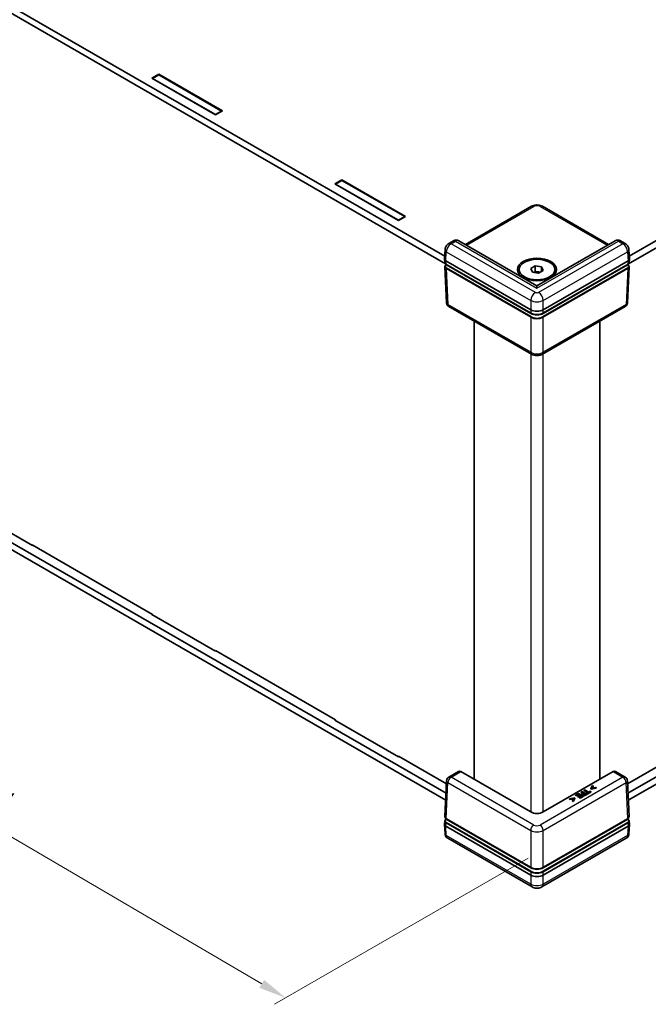
# Model space of a CAD drawing. Units: millimetres. Extents: x 22 to 4633, y 12 to 855.
# Drawn here: x 106 to 191, y 203 to 336 of the extents above; entities that cross this region are included whole.
import ezdxf

# ---------------------------------------------------------------- set-up
doc = ezdxf.new("R2010")
doc.units = ezdxf.units.MM
doc.header["$LTSCALE"] = 1.5
doc.layers.get('Defpoints').update_dxf_attribs({"lineweight": 25})
for name, color, linetype, lineweight in [('Dimension (ISO)', 7, 'Continuous', 18), ('Visible (ISO)', 7, 'Continuous', 35), ('Visible Narrow (ISO)', 7, 'Continuous', 25)]:
    doc.layers.add(name, color=color, linetype=linetype, lineweight=lineweight)
doc.styles.add('Note Text (TK)', font='txt')
doc.dimstyles.new('Default - Method 1b (TK)', dxfattribs={"dimscale": 1.5, "dimtxt": 2.5, "dimasz": 2.5, "dimexe": 1, "dimexo": 1.5, "dimgap": 1, "dimtad": 1, "dimtoh": 1, "dimrnd": 1e-08, "dimdsep": 46, "dimtxsty": 'Note Text (TK)', "dimcen": 0.09, "dimdle": 5, "dimclrd": 100, "dimclre": 100, "dimclrt": 7, "dimadec": 1, "dimazin": 1, "dimtfac": 1, "dimtmove": 0, "dimatfit": 3, "dimfxl": 0, "dimtolj": 1, "dimlwd": -1, "dimlwe": -1, "dimarcsym": 0})

# ---------------------------------------------------------------- blocks, each defined once
blk = doc.blocks.new('*D8')
at = {"layer": 'Defpoints', "color": 0, "transparency": 16777216}
for p in [(79.73, 281.5), (177.31, 224.18), (142.3, 203.97)]:
    blk.add_point(p, dxfattribs=at)
at = {"layer": 'Dimension (ISO)', "color": 100, "transparency": 16777216}
for p, q in [((77.49, 280.2), (43.23, 260.43)), ((47.96, 259.39), (139.07, 205.87)), ((175.07, 222.88), (140.81, 203.11))]:
    blk.add_line(p, q, dxfattribs=at)
for points in [[(48.27, 259.93), (47.64, 258.85), (44.72, 261.29)], [(139.39, 206.41), (138.75, 205.33), (142.3, 203.97)]]:
    blk.add_solid(points, dxfattribs=at)
at = {"layer": 'Dimension (ISO)', "color": 7, "transparency": 16777216, "insert": (85.07, 241.52), "char_height": 3.75, "attachment_point": 4, "rotation": 329.5704, "style": 'Note Text (TK)'}
blk.add_mtext('\\A1;{\\Q29.570;\\W0.820;\\H0.816x; \\fＭＳ Ｐゴシック|b0|i0;W (201～250)}', dxfattribs=at)

msp = doc.modelspace()

# ---------------------------------------------------------------- linework, layer by layer
at = {"layer": 'Visible (ISO)'}
for p, q in [((163.9019, 303.1973), (89.5569, 346.1204)), ((89.6205, 347.0635), (163.7838, 304.2452)), ((188.7083, 304.2452), (241.6585, 334.816)), ((241.722, 333.8729), (188.5903, 303.1973)), ((124.2101, 328.3179), (125.1435, 328.8568)), ((125.1435, 328.8568), (133.756, 323.8843)), ((125.1435, 328.8568), (125.1435, 328.7588)), ((132.8226, 323.3454), (124.2101, 328.3179)), ((124.3162, 328.2812), (125.1647, 328.771)), ((124.3162, 328.2567), (124.3162, 328.2812)), ((132.8014, 323.3822), (124.3162, 328.2812)), ((125.1647, 328.771), (133.65, 323.8721)), ((133.65, 323.8721), (132.8014, 323.3822)), ((133.756, 323.8843), (132.8226, 323.3454)), ((133.65, 323.8231), (133.65, 323.8721)), ((132.8014, 323.3577), (132.8014, 323.3822)), ((148.9447, 314.0374), (149.8781, 314.5763)), ((149.0507, 314.0006), (149.8993, 314.4905)), ((149.8781, 314.5763), (158.4906, 309.6038)), ((149.8781, 314.5763), (149.8781, 314.4783)), ((149.8993, 314.4905), (158.3846, 309.5915)), ((157.5572, 309.0649), (148.9447, 314.0374)), ((149.0507, 313.9761), (149.0507, 314.0006)), ((157.536, 309.1016), (149.0507, 314.0006)), ((166.576, 305.8279), (175.522, 310.9929)), ((176.9702, 310.9929), (185.9161, 305.8279)), ((158.3846, 309.5915), (157.536, 309.1016)), ((157.536, 309.0772), (157.536, 309.1016)), ((158.4906, 309.6038), (157.5572, 309.0649)), ((158.3846, 309.5426), (158.3846, 309.5915)), ((164.9487, 306.3196), (164.3403, 305.9684)), ((176.2461, 300.2449), (165.6971, 306.3354)), ((186.7951, 306.3354), (176.2461, 300.2449)), ((188.1519, 305.9684), (187.5435, 306.3196)), ((163.7668, 303.8688), (163.8234, 305.1181)), ((188.7254, 303.8688), (188.6687, 305.1181)), ((163.7668, 303.8507), (163.7868, 303.408)), ((163.9423, 303.6149), (175.3978, 297.001)), ((177.0943, 297.001), (188.5499, 303.6149)), ((188.7254, 303.8507), (188.7053, 303.408)), ((163.8135, 302.8201), (164.0342, 297.9538)), ((163.9747, 303.1465), (175.4103, 296.5442)), ((175.3975, 296.5113), (164.0089, 303.0865)), ((173.8461, 302.2431), (173.8461, 302.439)), ((175.4096, 302.5684), (176.0219, 302.922)), ((175.6337, 302.0855), (175.4096, 302.5684)), ((175.801, 302.0596), (176.0219, 302.1871)), ((176.0219, 302.922), (176.8584, 302.7926)), ((176.0219, 302.1871), (176.0219, 302.922)), ((176.0219, 302.1871), (176.4402, 302.1224)), ((177.0826, 302.3096), (176.4702, 301.9561)), ((176.8584, 302.7926), (177.0826, 302.3096)), ((176.8584, 302.1802), (176.8584, 302.7926)), ((177.0819, 296.5442), (188.5174, 303.1465)), ((188.4833, 303.0865), (177.0946, 296.5113)), ((178.6461, 302.2431), (178.6461, 302.439)), ((188.6786, 302.8201), (188.4579, 297.9538)), ((176.4702, 301.9561), (175.6337, 302.0855)), ((176.4402, 302.1224), (176.6911, 302.0836)), ((176.2461, 300.2449), (176.2461, 299.9406)), ((175.522, 291.0017), (164.3336, 297.4613)), ((188.1585, 297.4613), (176.9702, 291.0017)), ((167.7608, 233.5211), (167.7608, 295.4827)), ((184.7314, 233.5211), (184.7314, 295.4827)), ((89.5547, 274.5966), (163.9571, 231.6403)), ((163.9138, 230.6855), (89.5769, 273.6039)), ((108.0881, 265.1211), (99.4755, 270.0935)), ((108.0668, 265.2068), (108.0668, 265.1333)), ((108.0668, 265.2068), (124.3162, 255.8252)), ((108.1517, 265.1578), (108.0881, 265.1211)), ((188.5351, 231.6403), (241.7243, 262.3491)), ((241.702, 261.3565), (188.5784, 230.6855)), ((124.2101, 255.813), (124.2737, 255.8497)), ((132.8226, 250.8405), (124.2101, 255.813)), ((124.3162, 255.8252), (124.3162, 255.7518)), ((132.8014, 250.9263), (132.8014, 250.8528)), ((132.8014, 250.9263), (149.0507, 241.5447)), ((132.8863, 250.8773), (132.8226, 250.8405)), ((148.9447, 241.5325), (149.0083, 241.5692)), ((157.5572, 236.56), (148.9447, 241.5325)), ((149.0507, 241.5447), (149.0507, 241.4712)), ((157.536, 236.6457), (157.536, 236.5723)), ((157.536, 236.6457), (164.0144, 232.9054)), ((157.6209, 236.5967), (157.5572, 236.56)), ((188.4777, 232.9054), (194.7864, 236.5478)), ((165.6552, 234.5971), (164.3336, 233.834)), ((175.3978, 229.1119), (165.9519, 234.5655)), ((186.5402, 234.5655), (177.0943, 229.1119)), ((188.1585, 233.834), (186.8369, 234.5971)), ((163.8135, 228.4753), (164.0342, 233.3416)), ((188.6786, 228.4753), (188.4579, 233.3416)), ((182.3203, 231.8932), (182.2357, 231.8444)), ((182.2357, 231.8444), (182.473, 231.7074)), ((182.2357, 231.7954), (182.2357, 231.8444)), ((182.4306, 231.6829), (182.2357, 231.7954)), ((182.9567, 231.5258), (182.3203, 231.8932)), ((182.473, 231.7074), (182.4013, 231.666)), ((182.4874, 231.6324), (182.5452, 231.6658)), ((182.5452, 231.6168), (182.5452, 231.6658)), ((182.5452, 231.6658), (182.7989, 231.5193)), ((182.6829, 232.1026), (182.5983, 232.0537)), ((182.5983, 232.0537), (183.1594, 231.7298)), ((182.5983, 232.0047), (182.5983, 232.0537)), ((183.117, 231.7053), (182.5983, 232.0047)), ((183.244, 231.7786), (182.6829, 232.1026)), ((183.1594, 231.7298), (182.9459, 231.6065)), ((183.0212, 231.563), (183.5328, 231.8584)), ((183.5328, 231.8094), (183.0212, 231.514)), ((183.4575, 231.9019), (183.244, 231.7786)), ((183.5328, 231.8584), (183.4575, 231.9019)), ((183.7478, 232.6787), (183.508, 232.2872)), ((183.508, 232.2872), (183.5591, 232.2577)), ((183.508, 232.2382), (183.508, 232.2872)), ((183.5591, 232.2087), (183.508, 232.2382)), ((183.5328, 231.8094), (183.5328, 231.8584)), ((183.5591, 232.2577), (184.2372, 232.3961)), ((184.2372, 232.3471), (183.5591, 232.2087)), ((183.5591, 232.2087), (183.5591, 232.2577)), ((183.637, 232.3318), (183.8236, 232.6349)), ((184.1614, 232.4399), (183.637, 232.3318)), ((183.8236, 232.5859), (183.6715, 232.3389)), ((183.8236, 232.6349), (183.7478, 232.6787)), ((183.8236, 232.5859), (183.8236, 232.6349)), ((184.2372, 232.3961), (184.1614, 232.4399)), ((184.2372, 232.3471), (184.2372, 232.3961)), ((181.3044, 231.0149), (180.6262, 230.8764)), ((180.6262, 230.8764), (180.702, 230.8326)), ((180.6262, 230.8274), (180.6262, 230.8764)), ((180.702, 230.7837), (180.6262, 230.8274)), ((180.702, 230.8326), (181.227, 230.9404)), ((181.1923, 230.8843), (180.702, 230.7837)), ((180.702, 230.7837), (180.702, 230.8326)), ((181.227, 230.9404), (181.0398, 230.6376)), ((181.0398, 230.6376), (181.1156, 230.5939)), ((181.0398, 230.5886), (181.0398, 230.6376)), ((181.1156, 230.5449), (181.0398, 230.5886)), ((181.1156, 230.5939), (181.3554, 230.9854)), ((181.3554, 230.9364), (181.1156, 230.5449)), ((181.1156, 230.5449), (181.1156, 230.5939)), ((181.3554, 230.9854), (181.3044, 231.0149)), ((181.3554, 230.9364), (181.3554, 230.9854)), ((181.8376, 231.6145), (181.4395, 231.3847)), ((181.4395, 231.3847), (181.5148, 231.3412)), ((181.4395, 231.3357), (181.4395, 231.3847)), ((181.5148, 231.2922), (181.4395, 231.3357)), ((181.5148, 231.3412), (181.8283, 231.5222)), ((181.8283, 231.4732), (181.5148, 231.2922)), ((181.5148, 231.2922), (181.5148, 231.3412)), ((182.0645, 231.3859), (181.7721, 231.217)), ((181.7721, 231.217), (181.8474, 231.1736)), ((181.7721, 231.1681), (181.7721, 231.217)), ((181.8474, 231.1246), (181.7721, 231.1681)), ((181.8283, 231.5222), (182.0645, 231.3859)), ((181.8283, 231.4732), (181.8283, 231.5222)), ((182.0221, 231.3614), (181.8283, 231.4732)), ((182.474, 231.2471), (181.8376, 231.6145)), ((181.8474, 231.1736), (182.1398, 231.3424)), ((182.1398, 231.2934), (181.8474, 231.1246)), ((181.8474, 231.1246), (181.8474, 231.1736)), ((182.3141, 231.2418), (182.0006, 231.0607)), ((182.0006, 231.0607), (182.0759, 231.0173)), ((182.0006, 231.0117), (182.0006, 231.0607)), ((182.0759, 230.9683), (182.0006, 231.0117)), ((182.0759, 231.0173), (182.474, 231.2471)), ((182.474, 231.1981), (182.0759, 230.9683)), ((182.0759, 230.9683), (182.0759, 231.0173)), ((182.1398, 231.3424), (182.3141, 231.2418)), ((182.1398, 231.2934), (182.1398, 231.3424)), ((182.2717, 231.2173), (182.1398, 231.2934)), ((182.277, 231.4677), (182.277, 231.5167)), ((182.474, 231.1981), (182.474, 231.2471)), ((182.5452, 231.6168), (182.4874, 231.5834)), ((182.7565, 231.4948), (182.5452, 231.6168)), ((182.7989, 231.5193), (182.7288, 231.4788)), ((182.7968, 231.4335), (182.9567, 231.5258)), ((182.9567, 231.4768), (182.7968, 231.3845)), ((182.9459, 231.6065), (183.0212, 231.563)), ((182.9459, 231.5575), (182.9459, 231.6065)), ((183.0212, 231.514), (182.9459, 231.5575)), ((182.9567, 231.4768), (182.9567, 231.5258)), ((183.0212, 231.514), (183.0212, 231.563)), ((163.7668, 227.4447), (163.7868, 227.8874)), ((175.3975, 221.5569), (163.995, 228.1402)), ((164.0014, 228.1921), (175.4103, 221.6052)), ((177.0819, 221.6052), (188.4907, 228.1921)), ((188.4972, 228.1402), (177.0946, 221.5569)), ((188.7254, 227.4447), (188.7053, 227.8874)), ((163.7668, 227.4266), (163.8234, 226.1773)), ((175.3978, 220.5769), (163.9423, 227.1908)), ((188.5499, 227.1908), (177.0943, 220.5769)), ((188.7254, 227.4266), (188.6687, 226.1773)), ((175.584, 218.9726), (164.1887, 225.5517)), ((188.3035, 225.5517), (176.9081, 218.9726))]:
    msp.add_line(p, q, dxfattribs=at)
for centre, start, end in [((164.6336, 297.981), 182.59689, 240), ((187.8585, 297.981), 300, 357.40311), ((164.6336, 233.3144), 120, 177.40311), ((187.8585, 233.3144), 2.59689, 60)]:
    msp.add_arc(centre, 0.6, start, end, dxfattribs=at)
for centre, major_axis, ratio, start_param, end_param in [((164.367, 303.8597), (-0.6004, 0), 0.57695479, 6.25702329, 7.06824085), ((188.1252, 303.8597), (0.6004, 0), 0.57695479, 5.49812976, 6.30934732), ((164.3667, 303.8662), (0.4298, -18.9613), 0.02208066, 4.7495241, 4.75331038), ((188.1255, 303.8662), (-0.4298, -18.9613), 0.02208066, 1.52987493, 1.53366121), ((176.2461, 301.7042), (0.75, 0), 0.57735027, 1.30899694, 2.18629607), ((176.2461, 301.7042), (0.75, 0), 0.57735027, 0.98675608, 1.30899694), ((176.2461, 297.4914), (1.2, 0), 0.57774602, 3.92733343, 5.49744453), ((176.2461, 297.0012), (-1.2, 0), 0.57735027, 0.78539816, 2.35619449), ((165.9631, 234.082), (-0.3115, 0.5129), 0.56204401, 5.48536494, 6.27076311), ((186.5291, 234.082), (-0.3115, -0.5129), 0.56204401, 3.15401485, 3.93941302), ((176.2461, 229.6023), (1.2, 0), 0.57774602, 3.92733343, 5.49744453), ((164.3667, 227.4292), (0.4187, 18.4716), 0.02326691, 1.52838593, 1.53306983), ((188.1255, 227.4292), (-0.4187, 18.4716), 0.02326691, 4.75011548, 4.75479938), ((164.367, 227.4357), (-0.6004, 0), 0.57695479, 6.25702329, 7.06824085), ((188.1252, 227.4357), (0.6004, 0), 0.57695479, 5.49812976, 6.30934732), ((176.2461, 222.0468), (-1.2, 0), 0.57735027, 0.78539816, 2.35619449), ((176.2461, 221.0673), (-1.2, 0), 0.57774602, 0.78574078, 2.35585187)]:
    msp.add_ellipse(centre, major_axis=major_axis, ratio=ratio, start_param=start_param, end_param=end_param, dxfattribs=at)
for major_axis in [(2.64, 0), (2.4, 0)]:
    msp.add_ellipse((176.2461, 302.439), major_axis=major_axis, ratio=0.57735027, dxfattribs=at)
for points, degree, knots in [([(175.522, 310.9929), (175.6135, 311.0457), (175.7081, 311.0842), (175.9007, 311.1409), (175.9988, 311.1589), (176.1964, 311.177), (176.2958, 311.177), (176.4933, 311.1589), (176.5914, 311.1409), (176.784, 311.0842), (176.8787, 311.0457), (176.9702, 310.9929)], 3, [-0.78505555, -0.78505555, -0.78505555, -0.78505555, -0.47103333, -0.47103333, -0.15701111, -0.15701111, 0.15701111, 0.15701111, 0.47103333, 0.47103333, 0.78505555, 0.78505555, 0.78505555, 0.78505555]), ([(165.6971, 306.3354), (165.641, 306.3678), (165.5806, 306.3919), (165.461, 306.4224), (165.4019, 306.4291), (165.2909, 306.4294), (165.239, 306.4233), (165.1436, 306.4034), (165.0999, 306.3896), (165.0195, 306.3575), (164.9827, 306.3393), (164.9487, 306.3196)], 3, [-0.785398163, -0.785398163, -0.785398163, -0.785398163, -0.628318531, -0.628318531, -0.471238898, -0.471238898, -0.314159265, -0.314159265, -0.157079633, -0.157079633, 0, 0, 0, 0]), ([(187.5435, 306.3196), (187.5094, 306.3393), (187.4727, 306.3575), (187.3923, 306.3896), (187.3486, 306.4034), (187.2531, 306.4233), (187.2012, 306.4294), (187.0903, 306.4291), (187.0312, 306.4224), (186.9115, 306.3919), (186.8511, 306.3678), (186.7951, 306.3354)], 3, [0, 0, 0, 0, 0.157079633, 0.157079633, 0.314159265, 0.314159265, 0.471238898, 0.471238898, 0.628318531, 0.628318531, 0.785398163, 0.785398163, 0.785398163, 0.785398163]), ([(164.3403, 305.9684), (164.2733, 305.9297), (164.2166, 305.8858), (164.1158, 305.7917), (164.0718, 305.7414), (163.9937, 305.6351), (163.9597, 305.579), (163.9013, 305.4608), (163.8769, 305.3986), (163.8398, 305.2659), (163.8269, 305.1953), (163.8234, 305.1181)], 3, [0, 0, 0, 0, 0.30892328, 0.30892328, 0.61784656, 0.61784656, 0.92676983, 0.92676983, 1.23569311, 1.23569311, 1.54461639, 1.54461639, 1.54461639, 1.54461639]), ([(188.6687, 305.1181), (188.6652, 305.1953), (188.6524, 305.2659), (188.6153, 305.3986), (188.5909, 305.4608), (188.5325, 305.579), (188.4984, 305.6351), (188.4204, 305.7414), (188.3764, 305.7917), (188.2756, 305.8858), (188.2188, 305.9297), (188.1519, 305.9684)], 3, [-1.54461639, -1.54461639, -1.54461639, -1.54461639, -1.23569311, -1.23569311, -0.92676983, -0.92676983, -0.61784656, -0.61784656, -0.30892328, -0.30892328, 0, 0, 0, 0]), ([(163.7868, 303.408), (163.7878, 303.3869), (163.7915, 303.366), (163.8042, 303.3255), (163.813, 303.3059), (163.8352, 303.2686), (163.8484, 303.2509), (163.8787, 303.2175), (163.8957, 303.2018), (163.9329, 303.1725), (163.9531, 303.159), (163.9747, 303.1465)], 3, [0.026162014, 0.026162014, 0.026162014, 0.026162014, 0.17794072, 0.17794072, 0.329719427, 0.329719427, 0.481498134, 0.481498134, 0.63327684, 0.63327684, 0.785055547, 0.785055547, 0.785055547, 0.785055547]), ([(163.8135, 302.8201), (163.8126, 302.841), (163.8144, 302.862), (163.8233, 302.903), (163.8304, 302.9231), (163.8492, 302.9615), (163.8609, 302.9798), (163.8883, 303.0145), (163.9039, 303.0309), (163.9385, 303.0615), (163.9575, 303.0758), (163.978, 303.089)], 3, [-0.026162014, -0.026162014, -0.026162014, -0.026162014, 0.124829526, 0.124829526, 0.275821066, 0.275821066, 0.426812606, 0.426812606, 0.577804146, 0.577804146, 0.728795686, 0.728795686, 0.728795686, 0.728795686]), ([(163.978, 303.089), (163.9817, 303.0914), (163.9862, 303.0925), (163.9939, 303.0922), (163.9968, 303.0916), (164.0028, 303.0897), (164.0058, 303.0883), (164.0089, 303.0865)], 3, [0.00785866998, 0.00785866998, 0.00785866998, 0.00785866998, 0.01171404699, 0.01171404699, 0.01387548511, 0.01387548511, 0.01603749481, 0.01603749481, 0.01603749481, 0.01603749481]), ([(188.4833, 303.0865), (188.4888, 303.0897), (188.4943, 303.0916), (188.5045, 303.0927), (188.5092, 303.0918), (188.5135, 303.0894), (188.5138, 303.0892), (188.5142, 303.089)], 3, [0, 0, 0, 0, 0.0039200918, 0.0039200918, 0.00783528724, 0.00783528724, 0.00818783972, 0.00818783972, 0.00818783972, 0.00818783972]), ([(188.5142, 303.089), (188.5346, 303.0758), (188.5536, 303.0615), (188.5882, 303.0309), (188.6039, 303.0145), (188.6312, 302.9798), (188.6429, 302.9615), (188.6617, 302.9231), (188.6688, 302.903), (188.6778, 302.862), (188.6796, 302.841), (188.6786, 302.8201)], 3, [-0.728795686, -0.728795686, -0.728795686, -0.728795686, -0.577804146, -0.577804146, -0.426812606, -0.426812606, -0.275821066, -0.275821066, -0.124829526, -0.124829526, 0.026162014, 0.026162014, 0.026162014, 0.026162014]), ([(188.5174, 303.1465), (188.539, 303.159), (188.5592, 303.1725), (188.5965, 303.2018), (188.6135, 303.2175), (188.6437, 303.2509), (188.657, 303.2686), (188.6791, 303.3059), (188.688, 303.3255), (188.7006, 303.366), (188.7044, 303.3869), (188.7053, 303.408)], 3, [-0.785055547, -0.785055547, -0.785055547, -0.785055547, -0.63327684, -0.63327684, -0.481498134, -0.481498134, -0.329719427, -0.329719427, -0.17794072, -0.17794072, -0.026162014, -0.026162014, -0.026162014, -0.026162014]), ([(175.4103, 296.5442), (175.4548, 296.5185), (175.5026, 296.4949), (175.6035, 296.4526), (175.6566, 296.4338), (175.767, 296.4013), (175.8242, 296.3876), (175.9415, 296.3656), (176.0016, 296.3573), (176.1231, 296.3462), (176.1846, 296.3434), (176.3076, 296.3434), (176.369, 296.3462), (176.4906, 296.3573), (176.5506, 296.3656), (176.6679, 296.3876), (176.7252, 296.4013), (176.8355, 296.4338), (176.8887, 296.4526), (176.9896, 296.4949), (177.0373, 296.5185), (177.0819, 296.5442)], 3, [-0.78505555, -0.78505555, -0.78505555, -0.78505555, -0.62804444, -0.62804444, -0.47103333, -0.47103333, -0.31402222, -0.31402222, -0.15701111, -0.15701111, 0, 0, 0.15701111, 0.15701111, 0.31402222, 0.31402222, 0.47103333, 0.47103333, 0.62804444, 0.62804444, 0.78505555, 0.78505555, 0.78505555, 0.78505555]), ([(175.522, 291.0017), (175.6135, 290.9489), (175.7081, 290.9104), (175.9007, 290.8537), (175.9988, 290.8357), (176.1964, 290.8176), (176.2958, 290.8176), (176.4933, 290.8357), (176.5914, 290.8537), (176.784, 290.9104), (176.8787, 290.9489), (176.9702, 291.0017)], 3, [-0.78505555, -0.78505555, -0.78505555, -0.78505555, -0.47103333, -0.47103333, -0.15701111, -0.15701111, 0.15701111, 0.15701111, 0.47103333, 0.47103333, 0.78505555, 0.78505555, 0.78505555, 0.78505555]), ([(182.4874, 231.5834), (182.4358, 231.5536), (182.4006, 231.519), (182.395, 231.507)], 2, [0, 0, 0, 1, 1.50217426, 1.50217426, 1.50217426]), ([(163.7868, 227.8874), (163.7878, 227.9078), (163.7913, 227.928), (163.8032, 227.9673), (163.8116, 227.9864), (163.8325, 228.0228), (163.845, 228.0401), (163.8736, 228.0728), (163.8897, 228.0882), (163.925, 228.1171), (163.9441, 228.1305), (163.9646, 228.1429)], 3, [0.026162014, 0.026162014, 0.026162014, 0.026162014, 0.173146807, 0.173146807, 0.320131601, 0.320131601, 0.467116395, 0.467116395, 0.614101188, 0.614101188, 0.761085982, 0.761085982, 0.761085982, 0.761085982]), ([(163.8135, 228.4753), (163.8125, 228.4529), (163.8147, 228.4303), (163.8251, 228.3863), (163.8333, 228.3649), (163.855, 228.3242), (163.8685, 228.3049), (163.8997, 228.2686), (163.9175, 228.2516), (163.9568, 228.22), (163.9783, 228.2054), (164.0014, 228.1921)], 3, [-0.026162014, -0.026162014, -0.026162014, -0.026162014, 0.136081498, 0.136081498, 0.298325011, 0.298325011, 0.460568523, 0.460568523, 0.622812035, 0.622812035, 0.785055547, 0.785055547, 0.785055547, 0.785055547]), ([(163.9646, 228.1429), (163.9649, 228.1431), (163.9653, 228.1433), (163.9696, 228.1456), (163.9743, 228.1464), (163.9844, 228.1451), (163.9897, 228.1432), (163.995, 228.1402)], 3, [0.00748807238, 0.00748807238, 0.00748807238, 0.00748807238, 0.00781154137, 0.00781154137, 0.01171869408, 0.01171869408, 0.01549026557, 0.01549026557, 0.01549026557, 0.01549026557]), ([(188.4907, 228.1921), (188.5138, 228.2054), (188.5354, 228.22), (188.5747, 228.2516), (188.5925, 228.2686), (188.6237, 228.3049), (188.6371, 228.3242), (188.6588, 228.3649), (188.6671, 228.3863), (188.6775, 228.4303), (188.6797, 228.4529), (188.6786, 228.4753)], 3, [-0.785055547, -0.785055547, -0.785055547, -0.785055547, -0.622812035, -0.622812035, -0.460568523, -0.460568523, -0.298325011, -0.298325011, -0.136081498, -0.136081498, 0.026162014, 0.026162014, 0.026162014, 0.026162014]), ([(188.4972, 228.1402), (188.5027, 228.1433), (188.5082, 228.1453), (188.5184, 228.1463), (188.5231, 228.1455), (188.5272, 228.1431), (188.5274, 228.143), (188.5275, 228.1429)], 3, [0, 0, 0, 0, 0.00390900578, 0.00390900578, 0.00781709744, 0.00781709744, 0.0080033918, 0.0080033918, 0.0080033918, 0.0080033918]), ([(188.5275, 228.1429), (188.548, 228.1305), (188.5672, 228.1171), (188.6024, 228.0882), (188.6185, 228.0728), (188.6471, 228.0401), (188.6597, 228.0228), (188.6806, 227.9864), (188.6889, 227.9673), (188.7008, 227.928), (188.7044, 227.9078), (188.7053, 227.8874)], 3, [-0.761085982, -0.761085982, -0.761085982, -0.761085982, -0.614101188, -0.614101188, -0.467116395, -0.467116395, -0.320131601, -0.320131601, -0.173146807, -0.173146807, -0.026162014, -0.026162014, -0.026162014, -0.026162014]), ([(163.8234, 226.1773), (163.8252, 226.138), (163.8297, 226.0972), (163.846, 226.0128), (163.8579, 225.9691), (163.8917, 225.8798), (163.9138, 225.8342), (163.9707, 225.7442), (164.0056, 225.7), (164.0885, 225.6187), (164.1365, 225.5819), (164.1887, 225.5517)], 3, [-1.544616388, -1.544616388, -1.544616388, -1.544616388, -1.392772743, -1.392772743, -1.240929098, -1.240929098, -1.089085453, -1.089085453, -0.937241808, -0.937241808, -0.785398163, -0.785398163, -0.785398163, -0.785398163]), ([(188.3035, 225.5517), (188.3557, 225.5819), (188.4037, 225.6187), (188.4866, 225.7), (188.5215, 225.7442), (188.5784, 225.8342), (188.6004, 225.8798), (188.6343, 225.9691), (188.6461, 226.0128), (188.6625, 226.0972), (188.6669, 226.138), (188.6687, 226.1773)], 3, [0.785398163, 0.785398163, 0.785398163, 0.785398163, 0.937241808, 0.937241808, 1.089085453, 1.089085453, 1.240929098, 1.240929098, 1.392772743, 1.392772743, 1.544616388, 1.544616388, 1.544616388, 1.544616388]), ([(175.4103, 221.6052), (175.4548, 221.5795), (175.5026, 221.5559), (175.6035, 221.5136), (175.6566, 221.4948), (175.767, 221.4623), (175.8242, 221.4487), (175.9415, 221.4266), (176.0016, 221.4183), (176.1231, 221.4072), (176.1846, 221.4044), (176.3076, 221.4044), (176.369, 221.4072), (176.4906, 221.4183), (176.5506, 221.4266), (176.6679, 221.4487), (176.7252, 221.4623), (176.8355, 221.4948), (176.8887, 221.5136), (176.9896, 221.5559), (177.0373, 221.5795), (177.0819, 221.6052)], 3, [-0.78505555, -0.78505555, -0.78505555, -0.78505555, -0.62804444, -0.62804444, -0.47103333, -0.47103333, -0.31402222, -0.31402222, -0.15701111, -0.15701111, 0, 0, 0.15701111, 0.15701111, 0.31402222, 0.31402222, 0.47103333, 0.47103333, 0.62804444, 0.62804444, 0.78505555, 0.78505555, 0.78505555, 0.78505555]), ([(175.584, 218.9726), (175.6769, 218.919), (175.7674, 218.8828), (175.9444, 218.8308), (176.0311, 218.8151), (176.2033, 218.7993), (176.2888, 218.7993), (176.4611, 218.8151), (176.5478, 218.8308), (176.7248, 218.8828), (176.8153, 218.919), (176.9081, 218.9726)], 3, [-0.78505555, -0.78505555, -0.78505555, -0.78505555, -0.47103333, -0.47103333, -0.15701111, -0.15701111, 0.15701111, 0.15701111, 0.47103333, 0.47103333, 0.78505555, 0.78505555, 0.78505555, 0.78505555])]:
    msp.add_open_spline(points, degree=degree, knots=knots, dxfattribs=at)
for points in [[(182.4013, 231.666), (182.3332, 231.6267), (182.2775, 231.5559), (182.277, 231.5181)], [(182.3899, 231.5321), (182.3889, 231.5565), (182.4358, 231.6026), (182.4874, 231.6324)], [(182.277, 231.5181), (182.2765, 231.488), (182.3214, 231.4281), (182.3626, 231.4043)], [(182.3626, 231.3553), (182.3214, 231.3792), (182.2765, 231.439), (182.277, 231.4691)], [(182.3626, 231.4043), (182.4157, 231.3737), (182.5307, 231.3537), (182.5906, 231.3603)], [(182.5906, 231.3113), (182.5307, 231.3047), (182.4157, 231.3247), (182.3626, 231.3553)], [(182.4482, 231.4567), (182.4178, 231.4743), (182.3899, 231.51), (182.3899, 231.5321)], [(182.5911, 231.4273), (182.5524, 231.4228), (182.4812, 231.4377), (182.4482, 231.4567)], [(182.5906, 231.3603), (182.6421, 231.3656), (182.7401, 231.4008), (182.7968, 231.4335)], [(182.7968, 231.3845), (182.7401, 231.3518), (182.6421, 231.3166), (182.5906, 231.3113)], [(182.7288, 231.4788), (182.6891, 231.4558), (182.6246, 231.4311), (182.5911, 231.4273)]]:
    msp.add_open_spline(points, degree=2, dxfattribs=at)
at = {"layer": 'Visible Narrow (ISO)'}
for p, q in [((166.7518, 305.7265), (175.822, 310.9632)), ((176.6702, 310.9632), (185.7404, 305.7265)), ((164.6403, 305.9386), (165.2487, 306.2899)), ((165.2487, 306.2899), (176.2461, 299.9406)), ((176.2461, 299.9406), (187.2435, 306.2899)), ((187.2435, 306.2899), (187.8519, 305.9386)), ((163.9423, 303.6149), (163.9987, 304.8589)), ((163.9987, 304.8589), (175.3978, 298.2776)), ((176.034, 299.3605), (164.6403, 305.9386)), ((187.8519, 305.9386), (176.4581, 299.3605)), ((177.0943, 298.2776), (188.4935, 304.8589)), ((188.4935, 304.8589), (188.5499, 303.6149)), ((163.9623, 303.1727), (163.9423, 303.6149)), ((188.5499, 303.6149), (188.5298, 303.1727)), ((175.3978, 296.5704), (163.9623, 303.1727)), ((163.989, 302.5848), (175.3978, 295.9979)), ((163.989, 302.5848), (164.2095, 297.7233)), ((175.4403, 296.0727), (164.0314, 302.6596)), ((188.4607, 302.6596), (177.0519, 296.0727)), ((188.5298, 303.1727), (177.0943, 296.5704)), ((177.0943, 295.9979), (188.5032, 302.5848)), ((188.5032, 302.5848), (188.2827, 297.7233)), ((175.3978, 298.2776), (175.3978, 297.001)), ((177.0943, 297.001), (177.0943, 298.2776)), ((175.3978, 291.2637), (164.2095, 297.7233)), ((175.3978, 297.001), (175.3978, 296.5704)), ((188.2827, 297.7233), (177.0943, 291.2637)), ((177.0943, 296.5704), (177.0943, 297.001)), ((175.3975, 296.5515), (175.3975, 296.5113)), ((175.3978, 295.9979), (175.3978, 291.2637)), ((177.0943, 291.2637), (177.0943, 295.9979)), ((177.0946, 296.5113), (177.0946, 296.5515)), ((175.3975, 291.0736), (175.3975, 229.1121)), ((177.0946, 229.1121), (177.0946, 291.0736)), ((164.6336, 233.8043), (165.9519, 234.5655)), ((186.5402, 234.5655), (187.8585, 233.8043)), ((163.989, 228.2209), (164.2095, 233.0824)), ((164.2095, 233.0824), (175.3978, 226.6228)), ((175.822, 227.3447), (164.6336, 233.8043)), ((187.8585, 233.8043), (176.6702, 227.3447)), ((177.0943, 226.6228), (188.2827, 233.0824)), ((188.5032, 228.2209), (188.2827, 233.0824)), ((182.4874, 231.5834), (182.4874, 231.6324)), ((182.3626, 231.3553), (182.3626, 231.4043)), ((182.5906, 231.3113), (182.5906, 231.3603)), ((182.7968, 231.3845), (182.7968, 231.4335)), ((163.9423, 227.1908), (163.9623, 227.633)), ((163.9623, 227.633), (175.3978, 221.0307)), ((175.3978, 221.634), (163.989, 228.2209)), ((175.4403, 221.1029), (164.0047, 227.7052)), ((188.4874, 227.7052), (177.0519, 221.1029)), ((188.5032, 228.2209), (177.0943, 221.634)), ((177.0943, 221.0307), (188.5298, 227.633)), ((188.5298, 227.633), (188.5499, 227.1908)), ((163.9987, 225.9468), (163.9423, 227.1908)), ((175.3978, 226.6228), (175.3978, 221.634)), ((177.0943, 221.634), (177.0943, 226.6228)), ((188.5499, 227.1908), (188.4935, 225.9468)), ((175.3978, 219.3655), (163.9987, 225.9468)), ((188.4935, 225.9468), (177.0943, 219.3655)), ((175.3975, 221.6125), (175.3975, 221.5569)), ((175.3978, 221.0307), (175.3978, 220.5769)), ((177.0943, 220.5769), (177.0943, 221.0307)), ((177.0946, 221.5569), (177.0946, 221.6125)), ((175.3978, 220.5769), (175.3978, 219.3655)), ((177.0943, 219.3655), (177.0943, 220.5769))]:
    msp.add_line(p, q, dxfattribs=at)
for centre, major_axis, ratio, start_param, end_param in [((175.822, 310.4733), (-0.3, 0.5196), 0.57735027, 5.49778714, 6.28318531), ((176.2461, 310.718), (0.6, 0), 0.57774602, 0.78574078, 2.35585187), ((176.6702, 310.4733), (0.3, 0.5196), 0.57735027, 0, 0.78539816), ((165.2487, 305.8), (-0.3, 0.5196), 0.57735027, 5.49778714, 6.28318531), ((165.2431, 305.5583), (0.4558, 0.776), 0.57228917, 0.00428869, 0.78968685), ((187.249, 305.5583), (0.4558, -0.776), 0.57228917, 2.35190581, 3.13730397), ((187.2435, 305.8), (0.3, 0.5196), 0.57735027, 0, 0.78539816), ((164.4228, 305.0909), (-0.5994, 0.0272), 0.57695479, 0, 0.81121756), ((164.6347, 305.207), (0.4558, 0.776), 0.57228917, 0.78968685, 2.33430324), ((164.6403, 305.4487), (-0.3, 0.5196), 0.57735027, 5.49778714, 6.28318531), ((187.8519, 305.4487), (0.3, 0.5196), 0.57735027, 0, 0.78539816), ((187.8574, 305.207), (0.4558, -0.776), 0.57228917, 0.80728942, 2.35190581), ((188.0693, 305.0909), (0.5994, 0.0272), 0.57695479, 5.47196775, 6.28318531), ((164.387, 303.4188), (-0.6003, -0.0027), 0.57702592, 0.02354957, 0.78244311), ((164.4136, 302.831), (-0.6003, -0.0027), 0.57702592, 0.02354957, 0.78244311), ((164.4136, 302.8799), (-0.5404, 0), 0.57695479, 5.55894358, 7.06824085), ((164.0047, 303.1985), (-0.03, -0.052), 0.57735027, 5.52396708, 6.28318531), ((164.0314, 302.6106), (-0.03, -0.052), 0.57735027, 3.92699082, 5.52396708), ((188.0785, 302.8799), (0.5404, 0), 0.57695479, 5.49812976, 7.00742703), ((188.4607, 302.6106), (0.03, -0.052), 0.57735027, 0.75921822, 2.35619449), ((188.0785, 302.831), (0.6003, -0.0027), 0.57702592, 5.5007422, 6.25963573), ((188.4874, 303.1985), (0.03, -0.052), 0.57735027, 0, 0.75921822), ((188.1052, 303.4188), (0.6003, -0.0027), 0.57702592, 5.5007422, 6.25963573), ((176.034, 298.6256), (0.45, 0.7794), 0.57735027, 0.78539816, 2.33001455), ((176.2461, 298.7482), (1.2, 0), 0.55449046, 3.92733343, 5.49744453), ((176.2461, 299.4831), (-0.3, 0), 0.57774602, 0.78574078, 2.35585187), ((176.4581, 298.6256), (-0.45, 0.7794), 0.57735027, 3.95317076, 5.49778714), ((164.6336, 297.981), (-0.5994, -0.0272), 0.57695479, 0, 0.75889353), ((164.6336, 297.981), (-0.3, -0.5196), 0.57735027, 5.52396708, 6.28318531), ((187.8585, 297.981), (0.3, -0.5196), 0.57735027, 0, 0.75921822), ((187.8585, 297.981), (0.5994, -0.0272), 0.57695479, 5.52429177, 6.28318531), ((175.4403, 296.0237), (-0.03, -0.052), 0.57735027, 3.92699082, 5.52396708), ((175.4403, 296.5962), (-0.03, -0.052), 0.57735027, 5.52396708, 6.28318531), ((176.2461, 297.062), (-1.2, 0), 0.57921727, 0.78574078, 2.35585187), ((176.2461, 296.4896), (1.2, 0), 0.57921727, 3.92733343, 5.49744453), ((176.2461, 296.5385), (-1.14, 0), 0.57774602, 0.78574078, 2.35585187), ((177.0519, 296.0237), (0.03, -0.052), 0.57735027, 0.75921822, 2.35619449), ((177.0519, 296.5962), (0.03, -0.052), 0.57735027, 0, 0.75921822), ((175.822, 291.5214), (-0.3, -0.5196), 0.57735027, 5.52396708, 6.28318531), ((176.2461, 291.7666), (-1.2, 0), 0.5924585, 0.78574078, 2.35585187), ((176.6702, 291.5214), (0.3, -0.5196), 0.57735027, 0, 0.75921822), ((164.6336, 233.3144), (-0.5994, 0.0272), 0.57695479, 0, 0.81121756), ((164.6336, 233.3144), (-0.3, -0.5196), 0.57735027, 3.92699082, 5.47160721), ((164.6336, 233.3144), (-0.3, 0.5196), 0.57735027, 5.49778714, 6.28318531), ((187.8585, 233.3144), (0.3, 0.5196), 0.57735027, 0, 0.78539816), ((187.8585, 233.3144), (-0.3, 0.5196), 0.57735027, 3.95317076, 5.49778714), ((187.8585, 233.3144), (0.5994, 0.0272), 0.57695479, 5.47196775, 6.28318531), ((164.387, 227.8766), (-0.6003, 0.0027), 0.57702592, 6.25963573, 7.07085329), ((164.387, 227.9256), (-0.5404, 0), 0.57695479, 5.52400535, 7.06824085), ((164.4136, 228.4644), (-0.6003, 0.0027), 0.57702592, 6.25963573, 7.07085329), ((164.0047, 227.6562), (-0.03, -0.052), 0.57735027, 3.92699082, 5.47160721), ((164.0314, 228.2441), (-0.03, -0.052), 0.57735027, 5.47160721, 6.28318531), ((188.1052, 227.9256), (0.5404, 0), 0.57695479, 5.49812976, 7.04236527), ((188.4874, 227.6562), (0.03, -0.052), 0.57735027, 0.8115781, 2.35619449), ((188.4607, 228.2441), (0.03, -0.052), 0.57735027, 0, 0.8115781), ((188.0785, 228.4644), (0.6003, 0.0027), 0.57702592, 5.49551732, 6.30673488), ((188.1052, 227.8766), (0.6003, 0.0027), 0.57702592, 5.49551732, 6.30673488), ((175.822, 226.8548), (-0.3, -0.5196), 0.57735027, 3.92699082, 5.47160721), ((176.2461, 227.1), (1.2, 0), 0.56224231, 3.92733343, 5.49744453), ((176.2461, 227.5899), (-0.6, 0), 0.57774602, 0.78574078, 2.35585187), ((176.6702, 226.8548), (0.3, -0.5196), 0.57735027, 0.8115781, 2.35619449), ((164.4228, 226.2045), (-0.5994, -0.0272), 0.57695479, 0, 0.75889353), ((164.6347, 226.3334), (-0.4441, -0.7828), 0.58236737, 5.51952602, 6.27874424), ((187.8574, 226.3334), (-0.4441, 0.7828), 0.58236737, 3.14603372, 3.90525194), ((188.0693, 226.2045), (0.5994, -0.0272), 0.57695479, 5.52429177, 6.28318531), ((175.4403, 221.6572), (-0.03, -0.052), 0.57735027, 5.47160721, 6.28318531), ((176.2461, 222.123), (-1.2, 0), 0.57619565, 0.78574078, 2.35585187), ((175.4403, 221.0539), (-0.03, -0.052), 0.57735027, 3.92699082, 5.47160721), ((176.2461, 221.5198), (1.2, 0), 0.57619565, 3.92733343, 5.49744453), ((176.2461, 221.5688), (-1.14, 0), 0.57774602, 0.78574078, 2.35585187), ((177.0519, 221.0539), (0.03, -0.052), 0.57735027, 0.8115781, 2.35619449), ((177.0519, 221.6572), (0.03, -0.052), 0.57735027, 0, 0.8115781), ((176.034, 219.752), (-0.45, -0.7794), 0.57735027, 5.52396708, 6.28318531), ((176.2461, 219.8746), (-1.2, 0), 0.59981473, 0.78574078, 2.35585187), ((176.4581, 219.752), (0.45, -0.7794), 0.57735027, 0, 0.75921822)]:
    msp.add_ellipse(centre, major_axis=major_axis, ratio=ratio, start_param=start_param, end_param=end_param, dxfattribs=at)

# ---------------------------------------------------------------- dimensions: what is measured, and where the dimension line sits
at = {"layer": 'Dimension (ISO)', "color": 100, "true_color": 0x00ff3f}
dim = msp.add_linear_dim(base=(142.305, 203.9695), p1=(79.726, 281.4959), p2=(177.3067, 224.1778), angle=149.570401, text='{\\Q29.570;\\W0.820;\\H0.816x; \\fＭＳ Ｐゴシック|b0|i0;W (201～250)}', dimstyle='Default - Method 1b (TK)', override={"dimgap": 1, "dimtoh": 0, "dimdec": 2, "dimlfac": 2.032425, "dimtol": 0, "dimlim": 0, "dimtp": 0, "dimtm": 0, "dimtdec": 2, "dimtofl": 0, "dimatfit": 1}, dxfattribs=at)
dim.commit()
dim.dimension.update_dxf_attribs({"geometry": '*D8', "text_midpoint": (93.5146, 232.6286), "dimtype": 160})

doc.saveas('drawing.dxf')
